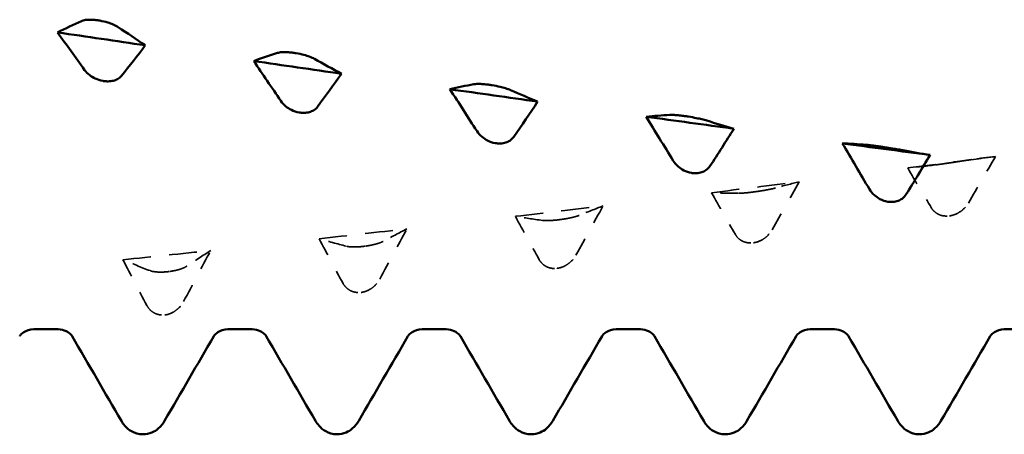
# Model space of a CAD drawing. Units: millimetres. Extents: x 0 to 420, y 0 to 297.
# Drawn here: x 43 to 49, y 119 to 122 of the extents above; entities that cross this region are included whole.
import ezdxf

# ---------------------------------------------------------------- set-up
doc = ezdxf.new("R2010")
doc.units = ezdxf.units.MM
doc.linetypes.add('DASHED', pattern=[0.2067, 0.1654, -0.0413])
doc.layers.add('Hidden (ANSI)', color=7, linetype='DASHED', lineweight=35)
doc.layers.add('Visible (ANSI)', color=7, linetype='Continuous', lineweight=50)

# ---------------------------------------------------------------- blocks, each defined once
blk = doc.blocks.new('DF12-SSA4-P-HT-A29-5.5 x 165')
at = {"layer": 'Hidden (ANSI)'}
for p, q in [((-132.4151, -1.2124), (-132.4151, -1.2124)), ((-133.4844, -1.3712), (-133.4844, -1.3712)), ((-134.5537, -1.5239), (-134.5537, -1.5239)), ((-132.4362, -1.5043), (-132.4362, -1.5043)), ((-133.5055, -1.651), (-133.5055, -1.651)), ((-135.623, -1.6697), (-135.623, -1.6697)), ((-136.6923, -1.8079), (-136.6923, -1.808)), ((-134.5749, -1.7903), (-134.5748, -1.7903)), ((-135.6442, -1.9215), (-135.6441, -1.9215)), ((-136.7135, -2.044), (-136.7135, -2.044))]:
    blk.add_line(p, q, dxfattribs=at)
at = {"layer": 'Hidden (ANSI)', "ltscale": 0.920529}
for points in [[(-132.6646, -1.243), (-132.5053, -1.2224), (-132.346, -1.2017), (-132.1867, -1.1808)], [(-133.7339, -1.378), (-133.5746, -1.3584), (-133.4153, -1.3385), (-133.256, -1.3184)], [(-134.8032, -1.5068), (-134.6439, -1.4881), (-134.4846, -1.4692), (-134.3253, -1.4501)], [(-135.8726, -1.6289), (-135.7132, -1.6112), (-135.5539, -1.5933), (-135.3946, -1.5752)], [(-136.9419, -1.7435), (-136.7826, -1.727), (-136.6232, -1.7102), (-136.4639, -1.6932)]]:
    blk.add_open_spline(points, degree=3, dxfattribs=at)
at = {"layer": 'Hidden (ANSI)', "ltscale": 0.606686}
for points in [[(-132.5172, -1.227), (-132.5666, -1.2333), (-132.6158, -1.2386), (-132.6646, -1.243)], [(-132.3341, -1.4344), (-132.2847, -1.3496), (-132.2355, -1.265), (-132.1867, -1.1808)], [(-133.4034, -1.5798), (-133.354, -1.4924), (-133.3048, -1.4053), (-133.256, -1.3184)], [(-133.5865, -1.381), (-133.6359, -1.3809), (-133.6851, -1.3799), (-133.7339, -1.378)], [(-134.4728, -1.718), (-134.4234, -1.6286), (-134.3742, -1.5392), (-134.3253, -1.4501)], [(-134.6558, -1.5288), (-134.7052, -1.5224), (-134.7544, -1.5151), (-134.8032, -1.5068)], [(-135.5421, -1.8485), (-135.4927, -1.7573), (-135.4435, -1.6662), (-135.3946, -1.5752)], [(-135.7251, -1.6697), (-135.7745, -1.657), (-135.8237, -1.6434), (-135.8726, -1.6289)], [(-136.6114, -1.9707), (-136.562, -1.8782), (-136.5128, -1.7856), (-136.4639, -1.6932)], [(-136.7944, -1.803), (-136.8438, -1.7841), (-136.893, -1.7642), (-136.9419, -1.7435)]]:
    blk.add_open_spline(points, degree=3, dxfattribs=at)
at = {"layer": 'Hidden (ANSI)', "ltscale": 0.249661}
for points in [[(-132.4151, -1.2124), (-132.4152, -1.2124), (-132.4153, -1.2124), (-132.4157, -1.2125), (-132.4158, -1.2125), (-132.4165, -1.2126), (-132.4169, -1.2127), (-132.4322, -1.215), (-132.4465, -1.2171), (-132.4706, -1.2206), (-132.4806, -1.2221), (-132.5006, -1.2249), (-132.5099, -1.2261), (-132.5172, -1.227)], [(-133.4844, -1.3712), (-133.4845, -1.3713), (-133.4847, -1.3713), (-133.485, -1.3713), (-133.4851, -1.3713), (-133.4858, -1.3714), (-133.4863, -1.3715), (-133.5015, -1.3737), (-133.5159, -1.3755), (-133.5399, -1.3782), (-133.5499, -1.3792), (-133.5699, -1.3807), (-133.5792, -1.3811), (-133.5865, -1.381)], [(-132.4362, -1.5043), (-132.4361, -1.5043), (-132.4359, -1.5042), (-132.4356, -1.5042), (-132.4355, -1.5042), (-132.4348, -1.5041), (-132.4343, -1.504), (-132.4191, -1.5016), (-132.4047, -1.4966), (-132.3807, -1.4837), (-132.3707, -1.4766), (-132.3507, -1.4584), (-132.3414, -1.4468), (-132.3341, -1.4344)], [(-134.5537, -1.5239), (-134.5538, -1.5239), (-134.554, -1.5239), (-134.5543, -1.524), (-134.5545, -1.524), (-134.5551, -1.5241), (-134.5556, -1.5242), (-134.5708, -1.5262), (-134.5852, -1.5278), (-134.6092, -1.5296), (-134.6192, -1.53), (-134.6392, -1.5302), (-134.6485, -1.5297), (-134.6558, -1.5288)], [(-133.5055, -1.651), (-133.5054, -1.651), (-133.5053, -1.651), (-133.5049, -1.6509), (-133.5048, -1.6509), (-133.5041, -1.6508), (-133.5037, -1.6508), (-133.4884, -1.6484), (-133.4741, -1.6434), (-133.45, -1.6304), (-133.44, -1.6231), (-133.42, -1.6044), (-133.4107, -1.5926), (-133.4034, -1.5798)], [(-135.623, -1.6697), (-135.6232, -1.6697), (-135.6233, -1.6697), (-135.6236, -1.6698), (-135.6238, -1.6698), (-135.6244, -1.6699), (-135.6249, -1.6699), (-135.6401, -1.6719), (-135.6545, -1.6731), (-135.6786, -1.674), (-135.6885, -1.6739), (-135.7085, -1.6728), (-135.7179, -1.6715), (-135.7251, -1.6697)], [(-134.5748, -1.7903), (-134.5747, -1.7903), (-134.5746, -1.7903), (-134.5743, -1.7902), (-134.5741, -1.7902), (-134.5734, -1.7901), (-134.573, -1.79), (-134.5577, -1.7878), (-134.5434, -1.7828), (-134.5193, -1.7696), (-134.5093, -1.7623), (-134.4893, -1.7433), (-134.48, -1.7311), (-134.4728, -1.718)], [(-136.6923, -1.808), (-136.6925, -1.808), (-136.6926, -1.808), (-136.6929, -1.808), (-136.6931, -1.808), (-136.6937, -1.8081), (-136.6942, -1.8082), (-136.7095, -1.81), (-136.7238, -1.8109), (-136.7479, -1.8109), (-136.7579, -1.8103), (-136.7779, -1.8079), (-136.7872, -1.8058), (-136.7944, -1.803)], [(-135.6441, -1.9215), (-135.644, -1.9215), (-135.6439, -1.9215), (-135.6436, -1.9214), (-135.6434, -1.9214), (-135.6427, -1.9213), (-135.6423, -1.9213), (-135.627, -1.9191), (-135.6127, -1.9142), (-135.5886, -1.9009), (-135.5786, -1.8935), (-135.5586, -1.8742), (-135.5493, -1.8619), (-135.5421, -1.8485)], [(-136.7135, -2.044), (-136.7133, -2.044), (-136.7132, -2.044), (-136.7129, -2.044), (-136.7127, -2.0439), (-136.7121, -2.0439), (-136.7116, -2.0438), (-136.6963, -2.0418), (-136.682, -2.0369), (-136.6579, -2.0236), (-136.6479, -2.0161), (-136.6279, -1.9967), (-136.6186, -1.9842), (-136.6114, -1.9707)]]:
    blk.add_open_spline(points, degree=3, knots=[0, 0, 0, 0, 0.00003856, 0.00003856, 0.00009395, 0.00009395, 0.00023492, 0.00023492, 0.00474662, 0.00474662, 0.0084616, 0.0084616, 0.01310557, 0.01310557, 0.01310557, 0.01310557], dxfattribs=at)
at = {"layer": 'Hidden (ANSI)', "ltscale": 0.231373}
for points in [[(-132.3167, -1.1975), (-132.3224, -1.1984), (-132.3298, -1.1995), (-132.3455, -1.2018), (-132.3529, -1.2029), (-132.37, -1.2055), (-132.3798, -1.207), (-132.397, -1.2096), (-132.4042, -1.2107), (-132.4122, -1.2119), (-132.413, -1.2121), (-132.414, -1.2122), (-132.4142, -1.2123), (-132.4146, -1.2123), (-132.4147, -1.2123), (-132.4149, -1.2123), (-132.415, -1.2124), (-132.4151, -1.2124)], [(-133.386, -1.3526), (-133.3917, -1.3542), (-133.3992, -1.356), (-133.4149, -1.3593), (-133.4222, -1.3608), (-133.4393, -1.364), (-133.4491, -1.3657), (-133.4664, -1.3685), (-133.4735, -1.3696), (-133.4815, -1.3708), (-133.4823, -1.3709), (-133.4833, -1.3711), (-133.4836, -1.3711), (-133.4839, -1.3712), (-133.484, -1.3712), (-133.4842, -1.3712), (-133.4843, -1.3712), (-133.4844, -1.3712)], [(-134.4553, -1.5016), (-134.461, -1.5039), (-134.4685, -1.5064), (-134.4842, -1.5107), (-134.4915, -1.5125), (-134.5086, -1.5163), (-134.5184, -1.5182), (-134.5357, -1.5212), (-134.5428, -1.5223), (-134.5508, -1.5235), (-134.5516, -1.5236), (-134.5526, -1.5238), (-134.5529, -1.5238), (-134.5532, -1.5238), (-134.5533, -1.5238), (-134.5535, -1.5239), (-134.5536, -1.5239), (-134.5537, -1.5239)], [(-132.5346, -1.4622), (-132.5289, -1.4715), (-132.5214, -1.4798), (-132.5057, -1.4916), (-132.4984, -1.4956), (-132.4813, -1.5022), (-132.4715, -1.5044), (-132.4542, -1.5057), (-132.4471, -1.5055), (-132.4391, -1.5047), (-132.4383, -1.5046), (-132.4373, -1.5044), (-132.437, -1.5044), (-132.4367, -1.5044), (-132.4366, -1.5043), (-132.4364, -1.5043), (-132.4363, -1.5043), (-132.4362, -1.5043)], [(-133.6039, -1.6063), (-133.5982, -1.616), (-133.5908, -1.6247), (-133.5751, -1.637), (-133.5677, -1.6413), (-133.5506, -1.6484), (-133.5408, -1.6507), (-133.5236, -1.6523), (-133.5164, -1.6522), (-133.5084, -1.6514), (-133.5076, -1.6513), (-133.5066, -1.6512), (-133.5064, -1.6511), (-133.506, -1.6511), (-133.5059, -1.6511), (-133.5057, -1.651), (-133.5056, -1.651), (-133.5055, -1.651)], [(-135.5246, -1.6438), (-135.5303, -1.6469), (-135.5378, -1.65), (-135.5535, -1.6553), (-135.5608, -1.6574), (-135.578, -1.6617), (-135.5878, -1.6639), (-135.605, -1.667), (-135.6121, -1.6682), (-135.6201, -1.6693), (-135.6209, -1.6694), (-135.622, -1.6696), (-135.6222, -1.6696), (-135.6225, -1.6696), (-135.6226, -1.6696), (-135.6228, -1.6697), (-135.6229, -1.6697), (-135.623, -1.6697)], [(-134.6732, -1.7431), (-134.6675, -1.7532), (-134.6601, -1.7623), (-134.6444, -1.7751), (-134.637, -1.7796), (-134.6199, -1.787), (-134.6101, -1.7896), (-134.5929, -1.7914), (-134.5857, -1.7914), (-134.5778, -1.7906), (-134.5769, -1.7905), (-134.5759, -1.7904), (-134.5757, -1.7904), (-134.5753, -1.7904), (-134.5752, -1.7903), (-134.575, -1.7903), (-134.575, -1.7903), (-134.5749, -1.7903)], [(-136.5939, -1.7786), (-136.5996, -1.7824), (-136.6071, -1.7861), (-136.6228, -1.7923), (-136.6301, -1.7948), (-136.6473, -1.7997), (-136.6571, -1.802), (-136.6743, -1.8053), (-136.6814, -1.8065), (-136.6894, -1.8076), (-136.6902, -1.8077), (-136.6913, -1.8078), (-136.6915, -1.8078), (-136.6918, -1.8079), (-136.6919, -1.8079), (-136.6921, -1.8079), (-136.6922, -1.8079), (-136.6923, -1.8079)], [(-135.7426, -1.8721), (-135.7368, -1.8825), (-135.7294, -1.8918), (-135.7137, -1.9052), (-135.7063, -1.9099), (-135.6892, -1.9177), (-135.6794, -1.9204), (-135.6622, -1.9224), (-135.655, -1.9225), (-135.6471, -1.9218), (-135.6463, -1.9217), (-135.6452, -1.9216), (-135.645, -1.9216), (-135.6446, -1.9216), (-135.6445, -1.9215), (-135.6444, -1.9215), (-135.6443, -1.9215), (-135.6442, -1.9215)], [(-136.8119, -1.9926), (-136.8062, -2.0033), (-136.7987, -2.0129), (-136.783, -2.0267), (-136.7757, -2.0315), (-136.7585, -2.0396), (-136.7487, -2.0425), (-136.7315, -2.0447), (-136.7243, -2.0449), (-136.7164, -2.0443), (-136.7156, -2.0442), (-136.7145, -2.0441), (-136.7143, -2.0441), (-136.714, -2.0441), (-136.7139, -2.0441), (-136.7137, -2.0441), (-136.7136, -2.044), (-136.7135, -2.044)]]:
    blk.add_open_spline(points, degree=3, knots=[0, 0, 0, 0, 0.00378196, 0.00378196, 0.00651399, 0.00651399, 0.00964801, 0.00964801, 0.01182265, 0.01182265, 0.01207033, 0.01207033, 0.0121402, 0.0121402, 0.01217144, 0.01217144, 0.0121985, 0.0121985, 0.0121985, 0.0121985], dxfattribs=at)
at = {"layer": 'Hidden (ANSI)', "ltscale": 0.555882}
for points in [[(-132.1867, -1.1808), (-132.2292, -1.1855), (-132.2727, -1.1911), (-132.3167, -1.1975)], [(-132.6646, -1.243), (-132.6221, -1.3167), (-132.5786, -1.3899), (-132.5346, -1.4622)], [(-133.256, -1.3184), (-133.2985, -1.329), (-133.342, -1.3404), (-133.386, -1.3526)], [(-133.7339, -1.378), (-133.6914, -1.4548), (-133.6479, -1.531), (-133.6039, -1.6063)], [(-134.3253, -1.4501), (-134.3678, -1.4665), (-134.4113, -1.4837), (-134.4553, -1.5016)], [(-134.8032, -1.5068), (-134.7608, -1.5862), (-134.7173, -1.6651), (-134.6732, -1.7431)], [(-135.3946, -1.5752), (-135.4371, -1.5973), (-135.4806, -1.6202), (-135.5246, -1.6438)], [(-135.8726, -1.6289), (-135.8301, -1.7105), (-135.7866, -1.7917), (-135.7426, -1.8721)], [(-136.4639, -1.6932), (-136.5064, -1.7209), (-136.5499, -1.7495), (-136.5939, -1.7786)], [(-136.9419, -1.7435), (-136.8994, -1.8271), (-136.8559, -1.9102), (-136.8119, -1.9926)]]:
    blk.add_open_spline(points, degree=3, dxfattribs=at)
at = {"layer": 'Visible (ANSI)'}
for p, q in [((-137.0699, -0.4396), (-137.0699, -0.4397)), ((-136.0006, -0.6172), (-136.0006, -0.6172)), ((-137.0487, -0.7692), (-137.0488, -0.7692)), ((-134.9313, -0.7919), (-134.9313, -0.7919)), ((-135.9794, -0.9409), (-135.9795, -0.9409)), ((-133.862, -0.9631), (-133.8619, -0.9631)), ((-134.9101, -1.1083), (-134.9102, -1.1083)), ((-132.7927, -1.1299), (-132.7926, -1.1299)), ((-133.8408, -1.2707), (-133.8408, -1.2707)), ((-132.7715, -1.4274), (-132.7715, -1.4274)), ((-137.4281, -2.1223), (-137.2959, -2.1223)), ((-136.3701, -2.1223), (-136.2379, -2.1223)), ((-135.3121, -2.1223), (-135.1799, -2.1223)), ((-134.2541, -2.1223), (-134.1219, -2.1223)), ((-133.1961, -2.1223), (-133.0639, -2.1223)), ((-132.1381, -2.1223), (-132.0059, -2.1223)), ((-136.833, -2.695), (-136.833, -2.695)), ((-135.775, -2.695), (-135.775, -2.695)), ((-134.717, -2.695), (-134.717, -2.695)), ((-133.659, -2.695), (-133.659, -2.695)), ((-132.601, -2.695), (-132.601, -2.695))]:
    blk.add_line(p, q, dxfattribs=at)
for points in [[(-137.2983, -0.5042), (-137.2558, -0.4827), (-137.2123, -0.462), (-137.1683, -0.4424)], [(-136.9678, -0.4751), (-136.9184, -0.509), (-136.8692, -0.5421), (-136.8204, -0.5744)], [(-137.2983, -0.5042), (-137.139, -0.5276), (-136.9797, -0.5511), (-136.8204, -0.5744)], [(-137.1508, -0.7092), (-137.2002, -0.6403), (-137.2495, -0.572), (-137.2983, -0.5042)], [(-136.8204, -0.5744), (-136.8628, -0.6308), (-136.9064, -0.6865), (-136.9504, -0.7411)], [(-136.229, -0.6605), (-136.1865, -0.6448), (-136.143, -0.6299), (-136.099, -0.616)], [(-136.229, -0.6605), (-136.0697, -0.6836), (-135.9104, -0.7066), (-135.751, -0.7295)], [(-136.0815, -0.8781), (-136.1309, -0.8052), (-136.1801, -0.7326), (-136.229, -0.6605)], [(-135.8985, -0.6482), (-135.8491, -0.6761), (-135.7999, -0.7033), (-135.751, -0.7295)], [(-135.751, -0.7295), (-135.7935, -0.7903), (-135.837, -0.8504), (-135.8811, -0.9094)], [(-135.1597, -0.814), (-135.1172, -0.804), (-135.0737, -0.7949), (-135.0297, -0.7868)], [(-135.1597, -0.814), (-135.0004, -0.8366), (-134.8411, -0.859), (-134.6817, -0.8814)], [(-135.0122, -1.0432), (-135.0616, -0.9663), (-135.1108, -0.8899), (-135.1597, -0.814)], [(-134.8292, -0.8184), (-134.7798, -0.8403), (-134.7306, -0.8613), (-134.6817, -0.8814)], [(-134.6817, -0.8814), (-134.7242, -0.9462), (-134.7677, -1.0104), (-134.8117, -1.0736)], [(-134.0904, -0.9637), (-134.0479, -0.9596), (-134.0044, -0.9564), (-133.9604, -0.954)], [(-134.0904, -0.9637), (-133.9311, -0.9857), (-133.7717, -1.0076), (-133.6124, -1.0293)], [(-133.9429, -1.2035), (-133.9923, -1.1232), (-134.0415, -1.0432), (-134.0904, -0.9637)], [(-133.7599, -0.9849), (-133.7105, -1.0006), (-133.6613, -1.0154), (-133.6124, -1.0293)], [(-133.6124, -1.0293), (-133.6549, -1.0979), (-133.6984, -1.1659), (-133.7424, -1.2329)], [(-133.0211, -1.1091), (-132.8617, -1.1304), (-132.7024, -1.1515), (-132.5431, -1.1725)], [(-132.8736, -1.3583), (-132.923, -1.275), (-132.9722, -1.1918), (-133.0211, -1.1091)], [(-133.0211, -1.1091), (-132.9786, -1.1109), (-132.9351, -1.1135), (-132.8911, -1.117)], [(-132.6906, -1.147), (-132.6412, -1.1564), (-132.592, -1.1649), (-132.5431, -1.1725)], [(-132.5431, -1.1725), (-132.5856, -1.2446), (-132.6291, -1.3161), (-132.6731, -1.3867)], [(-136.9507, -2.6218), (-137.0401, -2.4679), (-137.1295, -2.3141), (-137.2191, -2.1603)], [(-136.4469, -2.1603), (-136.5365, -2.3141), (-136.6259, -2.4679), (-136.7153, -2.6218)], [(-135.8927, -2.6218), (-135.9821, -2.4679), (-136.0715, -2.3141), (-136.1611, -2.1603)], [(-135.3889, -2.1603), (-135.4785, -2.3141), (-135.5679, -2.4679), (-135.6573, -2.6218)], [(-134.8347, -2.6218), (-134.9241, -2.4679), (-135.0135, -2.3141), (-135.1031, -2.1603)], [(-134.3309, -2.1603), (-134.4205, -2.3141), (-134.5099, -2.4679), (-134.5993, -2.6218)], [(-133.7767, -2.6218), (-133.8661, -2.4679), (-133.9555, -2.3141), (-134.0451, -2.1603)], [(-133.2729, -2.1603), (-133.3625, -2.3141), (-133.4519, -2.4679), (-133.5413, -2.6218)], [(-132.7187, -2.6218), (-132.8081, -2.4679), (-132.8975, -2.3141), (-132.9871, -2.1603)], [(-132.2149, -2.1603), (-132.3045, -2.3141), (-132.3939, -2.4679), (-132.4833, -2.6218)]]:
    blk.add_open_spline(points, degree=3, dxfattribs=at)
for points, knots in [([(-137.1683, -0.4424), (-137.1626, -0.4398), (-137.1551, -0.4379), (-137.1394, -0.4357), (-137.1321, -0.4352), (-137.115, -0.435), (-137.1052, -0.4354), (-137.0879, -0.437), (-137.0808, -0.4379), (-137.0728, -0.4392), (-137.072, -0.4393), (-137.071, -0.4395), (-137.0707, -0.4395), (-137.0704, -0.4396), (-137.0703, -0.4396), (-137.0701, -0.4396), (-137.07, -0.4396), (-137.0699, -0.4396)], [0, 0, 0, 0, 0.00378196, 0.00378196, 0.00651399, 0.00651399, 0.00964801, 0.00964801, 0.01182265, 0.01182265, 0.01207033, 0.01207033, 0.0121402, 0.0121402, 0.01217144, 0.01217144, 0.0121985, 0.0121985, 0.0121985, 0.0121985]), ([(-137.0699, -0.4397), (-137.0698, -0.4397), (-137.0696, -0.4397), (-137.0693, -0.4397), (-137.0691, -0.4398), (-137.0685, -0.4399), (-137.068, -0.44), (-137.0528, -0.4426), (-137.0384, -0.446), (-137.0144, -0.4532), (-137.0044, -0.4568), (-136.9844, -0.4652), (-136.9751, -0.4701), (-136.9678, -0.4751)], [0, 0, 0, 0, 0.00003856, 0.00003856, 0.00009395, 0.00009395, 0.00023492, 0.00023492, 0.00474662, 0.00474662, 0.0084616, 0.0084616, 0.01310557, 0.01310557, 0.01310557, 0.01310557]), ([(-136.099, -0.616), (-136.0933, -0.6142), (-136.0858, -0.6129), (-136.0701, -0.6117), (-136.0628, -0.6115), (-136.0457, -0.612), (-136.0359, -0.6126), (-136.0186, -0.6145), (-136.0115, -0.6154), (-136.0035, -0.6167), (-136.0027, -0.6168), (-136.0016, -0.617), (-136.0014, -0.617), (-136.0011, -0.6171), (-136.001, -0.6171), (-136.0008, -0.6171), (-136.0007, -0.6171), (-136.0006, -0.6172)], [0, 0, 0, 0, 0.00378196, 0.00378196, 0.00651399, 0.00651399, 0.00964801, 0.00964801, 0.01182265, 0.01182265, 0.01207033, 0.01207033, 0.0121402, 0.0121402, 0.01217144, 0.01217144, 0.0121985, 0.0121985, 0.0121985, 0.0121985]), ([(-136.0006, -0.6172), (-136.0004, -0.6172), (-136.0003, -0.6172), (-136, -0.6173), (-135.9998, -0.6173), (-135.9992, -0.6174), (-135.9987, -0.6175), (-135.9835, -0.6201), (-135.9691, -0.6232), (-135.9451, -0.6296), (-135.9351, -0.6327), (-135.9151, -0.64), (-135.9057, -0.6441), (-135.8985, -0.6482)], [0, 0, 0, 0, 0.00003856, 0.00003856, 0.00009395, 0.00009395, 0.00023492, 0.00023492, 0.00474662, 0.00474662, 0.0084616, 0.0084616, 0.01310557, 0.01310557, 0.01310557, 0.01310557]), ([(-137.0488, -0.7692), (-137.0489, -0.7692), (-137.049, -0.7692), (-137.0493, -0.7691), (-137.0495, -0.7691), (-137.0502, -0.769), (-137.0506, -0.7689), (-137.0659, -0.7662), (-137.0802, -0.7615), (-137.1043, -0.7502), (-137.1143, -0.7441), (-137.1343, -0.7288), (-137.1436, -0.7193), (-137.1508, -0.7092)], [0, 0, 0, 0, 0.00003856, 0.00003856, 0.00009395, 0.00009395, 0.00023492, 0.00023492, 0.00474662, 0.00474662, 0.0084616, 0.0084616, 0.01310557, 0.01310557, 0.01310557, 0.01310557]), ([(-136.9504, -0.7411), (-136.9561, -0.7482), (-136.9635, -0.7544), (-136.9792, -0.7628), (-136.9866, -0.7656), (-137.0037, -0.7699), (-137.0135, -0.7711), (-137.0307, -0.7712), (-137.0379, -0.7708), (-137.0459, -0.7697), (-137.0467, -0.7695), (-137.0477, -0.7694), (-137.0479, -0.7693), (-137.0483, -0.7693), (-137.0484, -0.7693), (-137.0486, -0.7692), (-137.0487, -0.7692), (-137.0487, -0.7692)], [0, 0, 0, 0, 0.00378196, 0.00378196, 0.00651399, 0.00651399, 0.00964801, 0.00964801, 0.01182265, 0.01182265, 0.01207033, 0.01207033, 0.0121402, 0.0121402, 0.01217144, 0.01217144, 0.0121985, 0.0121985, 0.0121985, 0.0121985]), ([(-135.0297, -0.7868), (-135.024, -0.7857), (-135.0165, -0.7851), (-135.0008, -0.7849), (-134.9935, -0.7851), (-134.9763, -0.7862), (-134.9665, -0.7871), (-134.9493, -0.7892), (-134.9422, -0.7902), (-134.9342, -0.7914), (-134.9334, -0.7916), (-134.9323, -0.7917), (-134.9321, -0.7918), (-134.9318, -0.7918), (-134.9317, -0.7918), (-134.9315, -0.7919), (-134.9314, -0.7919), (-134.9313, -0.7919)], [0, 0, 0, 0, 0.00378196, 0.00378196, 0.00651399, 0.00651399, 0.00964801, 0.00964801, 0.01182265, 0.01182265, 0.01207033, 0.01207033, 0.0121402, 0.0121402, 0.01217144, 0.01217144, 0.0121985, 0.0121985, 0.0121985, 0.0121985]), ([(-134.9313, -0.7919), (-134.9311, -0.7919), (-134.931, -0.7919), (-134.9307, -0.792), (-134.9305, -0.792), (-134.9299, -0.7921), (-134.9294, -0.7922), (-134.9141, -0.7947), (-134.8998, -0.7976), (-134.8757, -0.8032), (-134.8657, -0.8059), (-134.8457, -0.8119), (-134.8364, -0.8152), (-134.8292, -0.8184)], [0, 0, 0, 0, 0.00003856, 0.00003856, 0.00009395, 0.00009395, 0.00023492, 0.00023492, 0.00474662, 0.00474662, 0.0084616, 0.0084616, 0.01310557, 0.01310557, 0.01310557, 0.01310557]), ([(-135.9795, -0.9409), (-135.9796, -0.9409), (-135.9797, -0.9408), (-135.98, -0.9408), (-135.9802, -0.9408), (-135.9809, -0.9406), (-135.9813, -0.9406), (-135.9966, -0.9379), (-136.0109, -0.9331), (-136.035, -0.9214), (-136.045, -0.915), (-136.065, -0.8989), (-136.0743, -0.8888), (-136.0815, -0.8781)], [0, 0, 0, 0, 0.00003856, 0.00003856, 0.00009395, 0.00009395, 0.00023492, 0.00023492, 0.00474662, 0.00474662, 0.0084616, 0.0084616, 0.01310557, 0.01310557, 0.01310557, 0.01310557]), ([(-135.8811, -0.9094), (-135.8868, -0.9171), (-135.8942, -0.9238), (-135.9099, -0.933), (-135.9173, -0.9361), (-135.9344, -0.941), (-135.9442, -0.9424), (-135.9614, -0.9428), (-135.9686, -0.9424), (-135.9765, -0.9413), (-135.9774, -0.9412), (-135.9784, -0.941), (-135.9786, -0.941), (-135.979, -0.941), (-135.9791, -0.9409), (-135.9793, -0.9409), (-135.9793, -0.9409), (-135.9794, -0.9409)], [0, 0, 0, 0, 0.00378196, 0.00378196, 0.00651399, 0.00651399, 0.00964801, 0.00964801, 0.01182265, 0.01182265, 0.01207033, 0.01207033, 0.0121402, 0.0121402, 0.01217144, 0.01217144, 0.0121985, 0.0121985, 0.0121985, 0.0121985]), ([(-133.9604, -0.954), (-133.9547, -0.9537), (-133.9472, -0.9538), (-133.9315, -0.9546), (-133.9242, -0.9552), (-133.907, -0.9569), (-133.8972, -0.958), (-133.88, -0.9603), (-133.8728, -0.9614), (-133.8649, -0.9626), (-133.8641, -0.9627), (-133.863, -0.9629), (-133.8628, -0.9629), (-133.8625, -0.963), (-133.8624, -0.963), (-133.8622, -0.963), (-133.8621, -0.963), (-133.862, -0.9631)], [0, 0, 0, 0, 0.00378196, 0.00378196, 0.00651399, 0.00651399, 0.00964801, 0.00964801, 0.01182265, 0.01182265, 0.01207033, 0.01207033, 0.0121402, 0.0121402, 0.01217144, 0.01217144, 0.0121985, 0.0121985, 0.0121985, 0.0121985]), ([(-133.8619, -0.9631), (-133.8618, -0.9631), (-133.8617, -0.9631), (-133.8614, -0.9631), (-133.8612, -0.9632), (-133.8606, -0.9633), (-133.8601, -0.9634), (-133.8448, -0.9658), (-133.8305, -0.9684), (-133.8064, -0.9732), (-133.7964, -0.9754), (-133.7764, -0.9801), (-133.7671, -0.9826), (-133.7599, -0.9849)], [0, 0, 0, 0, 0.00003856, 0.00003856, 0.00009395, 0.00009395, 0.00023492, 0.00023492, 0.00474662, 0.00474662, 0.0084616, 0.0084616, 0.01310557, 0.01310557, 0.01310557, 0.01310557]), ([(-134.9102, -1.1083), (-134.9103, -1.1083), (-134.9104, -1.1083), (-134.9107, -1.1082), (-134.9109, -1.1082), (-134.9115, -1.1081), (-134.912, -1.108), (-134.9273, -1.1054), (-134.9416, -1.1005), (-134.9657, -1.0884), (-134.9757, -1.0817), (-134.9957, -1.065), (-135.005, -1.0544), (-135.0122, -1.0432)], [0, 0, 0, 0, 0.00003856, 0.00003856, 0.00009395, 0.00009395, 0.00023492, 0.00023492, 0.00474662, 0.00474662, 0.0084616, 0.0084616, 0.01310557, 0.01310557, 0.01310557, 0.01310557]), ([(-134.8117, -1.0736), (-134.8174, -1.0818), (-134.8249, -1.089), (-134.8406, -1.099), (-134.848, -1.1024), (-134.8651, -1.1078), (-134.8749, -1.1094), (-134.8921, -1.1101), (-134.8993, -1.1097), (-134.9072, -1.1087), (-134.908, -1.1086), (-134.9091, -1.1085), (-134.9093, -1.1084), (-134.9096, -1.1084), (-134.9097, -1.1084), (-134.9099, -1.1083), (-134.91, -1.1083), (-134.9101, -1.1083)], [0, 0, 0, 0, 0.00378196, 0.00378196, 0.00651399, 0.00651399, 0.00964801, 0.00964801, 0.01182265, 0.01182265, 0.01207033, 0.01207033, 0.0121402, 0.0121402, 0.01217144, 0.01217144, 0.0121985, 0.0121985, 0.0121985, 0.0121985]), ([(-132.8911, -1.117), (-132.8853, -1.1174), (-132.8779, -1.1182), (-132.8622, -1.12), (-132.8548, -1.121), (-132.8377, -1.1232), (-132.8279, -1.1246), (-132.8107, -1.1271), (-132.8035, -1.1282), (-132.7956, -1.1294), (-132.7947, -1.1295), (-132.7937, -1.1297), (-132.7935, -1.1297), (-132.7931, -1.1298), (-132.793, -1.1298), (-132.7929, -1.1298), (-132.7928, -1.1299), (-132.7927, -1.1299)], [0, 0, 0, 0, 0.00378196, 0.00378196, 0.00651399, 0.00651399, 0.00964801, 0.00964801, 0.01182265, 0.01182265, 0.01207033, 0.01207033, 0.0121402, 0.0121402, 0.01217144, 0.01217144, 0.0121985, 0.0121985, 0.0121985, 0.0121985]), ([(-132.7926, -1.1299), (-132.7925, -1.1299), (-132.7924, -1.1299), (-132.7921, -1.13), (-132.7919, -1.13), (-132.7912, -1.1301), (-132.7908, -1.1302), (-132.7755, -1.1325), (-132.7612, -1.1348), (-132.7371, -1.1388), (-132.7271, -1.1405), (-132.7071, -1.1439), (-132.6978, -1.1456), (-132.6906, -1.147)], [0, 0, 0, 0, 0.00003856, 0.00003856, 0.00009395, 0.00009395, 0.00023492, 0.00023492, 0.00474662, 0.00474662, 0.0084616, 0.0084616, 0.01310557, 0.01310557, 0.01310557, 0.01310557]), ([(-133.8408, -1.2707), (-133.841, -1.2707), (-133.8411, -1.2707), (-133.8414, -1.2706), (-133.8416, -1.2706), (-133.8422, -1.2705), (-133.8427, -1.2704), (-133.858, -1.2679), (-133.8723, -1.2629), (-133.8964, -1.2505), (-133.9064, -1.2436), (-133.9264, -1.2262), (-133.9357, -1.2152), (-133.9429, -1.2035)], [0, 0, 0, 0, 0.00003856, 0.00003856, 0.00009395, 0.00009395, 0.00023492, 0.00023492, 0.00474662, 0.00474662, 0.0084616, 0.0084616, 0.01310557, 0.01310557, 0.01310557, 0.01310557]), ([(-133.7424, -1.2329), (-133.7481, -1.2416), (-133.7556, -1.2493), (-133.7713, -1.26), (-133.7786, -1.2637), (-133.7958, -1.2696), (-133.8056, -1.2714), (-133.8228, -1.2723), (-133.8299, -1.2721), (-133.8379, -1.2711), (-133.8387, -1.271), (-133.8398, -1.2709), (-133.84, -1.2708), (-133.8403, -1.2708), (-133.8404, -1.2708), (-133.8406, -1.2708), (-133.8407, -1.2707), (-133.8408, -1.2707)], [0, 0, 0, 0, 0.00378196, 0.00378196, 0.00651399, 0.00651399, 0.00964801, 0.00964801, 0.01182265, 0.01182265, 0.01207033, 0.01207033, 0.0121402, 0.0121402, 0.01217144, 0.01217144, 0.0121985, 0.0121985, 0.0121985, 0.0121985]), ([(-132.7715, -1.4274), (-132.7717, -1.4274), (-132.7718, -1.4274), (-132.7721, -1.4273), (-132.7723, -1.4273), (-132.7729, -1.4272), (-132.7734, -1.4271), (-132.7886, -1.4247), (-132.803, -1.4197), (-132.8271, -1.4069), (-132.837, -1.3999), (-132.857, -1.3819), (-132.8664, -1.3705), (-132.8736, -1.3583)], [0, 0, 0, 0, 0.00003856, 0.00003856, 0.00009395, 0.00009395, 0.00023492, 0.00023492, 0.00474662, 0.00474662, 0.0084616, 0.0084616, 0.01310557, 0.01310557, 0.01310557, 0.01310557]), ([(-132.6731, -1.3867), (-132.6788, -1.3958), (-132.6863, -1.404), (-132.702, -1.4154), (-132.7093, -1.4193), (-132.7264, -1.4257), (-132.7362, -1.4277), (-132.7535, -1.4289), (-132.7606, -1.4287), (-132.7686, -1.4278), (-132.7694, -1.4277), (-132.7705, -1.4276), (-132.7707, -1.4275), (-132.771, -1.4275), (-132.7711, -1.4275), (-132.7713, -1.4274), (-132.7714, -1.4274), (-132.7715, -1.4274)], [0, 0, 0, 0, 0.00378196, 0.00378196, 0.00651399, 0.00651399, 0.00964801, 0.00964801, 0.01182265, 0.01182265, 0.01207033, 0.01207033, 0.0121402, 0.0121402, 0.01217144, 0.01217144, 0.0121985, 0.0121985, 0.0121985, 0.0121985]), ([(-137.4281, -2.1223), (-137.4493, -2.1223), (-137.4698, -2.1301), (-137.4924, -2.1449), (-137.4981, -2.1513), (-137.5036, -2.1581), (-137.5046, -2.1598), (-137.5049, -2.1603)], [0, 0, 0, 0, 0.01235171, 0.01235171, 0.02259999, 0.02259999, 0.0306123, 0.0306123, 0.0306123, 0.0306123]), ([(-137.2191, -2.1603), (-137.2195, -2.1596), (-137.2215, -2.1558), (-137.2331, -2.1443), (-137.2409, -2.1379), (-137.2639, -2.1266), (-137.2798, -2.1223), (-137.2959, -2.1223)], [0, 0, 0, 0, 0.01233365, 0.01233365, 0.0212641, 0.0212641, 0.03062847, 0.03062847, 0.03062847, 0.03062847]), ([(-136.3701, -2.1223), (-136.3913, -2.1223), (-136.4118, -2.1301), (-136.4344, -2.1449), (-136.4401, -2.1513), (-136.4456, -2.1581), (-136.4466, -2.1598), (-136.4469, -2.1603)], [0, 0, 0, 0, 0.01235171, 0.01235171, 0.02259999, 0.02259999, 0.0306123, 0.0306123, 0.0306123, 0.0306123]), ([(-136.1611, -2.1603), (-136.1615, -2.1596), (-136.1635, -2.1558), (-136.1751, -2.1443), (-136.1829, -2.1379), (-136.2059, -2.1266), (-136.2218, -2.1223), (-136.2379, -2.1223)], [0, 0, 0, 0, 0.01233365, 0.01233365, 0.0212641, 0.0212641, 0.03062847, 0.03062847, 0.03062847, 0.03062847]), ([(-135.3121, -2.1223), (-135.3333, -2.1223), (-135.3538, -2.1301), (-135.3764, -2.1449), (-135.3821, -2.1513), (-135.3876, -2.1581), (-135.3886, -2.1598), (-135.3889, -2.1603)], [0, 0, 0, 0, 0.01235171, 0.01235171, 0.02259999, 0.02259999, 0.0306123, 0.0306123, 0.0306123, 0.0306123]), ([(-135.1031, -2.1603), (-135.1035, -2.1596), (-135.1055, -2.1558), (-135.1171, -2.1443), (-135.1249, -2.1379), (-135.1479, -2.1266), (-135.1638, -2.1223), (-135.1799, -2.1223)], [0, 0, 0, 0, 0.01233365, 0.01233365, 0.0212641, 0.0212641, 0.03062847, 0.03062847, 0.03062847, 0.03062847]), ([(-134.2541, -2.1223), (-134.2753, -2.1223), (-134.2958, -2.1301), (-134.3184, -2.1449), (-134.3241, -2.1513), (-134.3296, -2.1581), (-134.3306, -2.1598), (-134.3309, -2.1603)], [0, 0, 0, 0, 0.01235171, 0.01235171, 0.02259999, 0.02259999, 0.0306123, 0.0306123, 0.0306123, 0.0306123]), ([(-134.0451, -2.1603), (-134.0455, -2.1596), (-134.0475, -2.1558), (-134.0591, -2.1443), (-134.0669, -2.1379), (-134.0899, -2.1266), (-134.1058, -2.1223), (-134.1219, -2.1223)], [0, 0, 0, 0, 0.01233365, 0.01233365, 0.0212641, 0.0212641, 0.03062847, 0.03062847, 0.03062847, 0.03062847]), ([(-133.1961, -2.1223), (-133.2173, -2.1223), (-133.2378, -2.1301), (-133.2604, -2.1449), (-133.2661, -2.1513), (-133.2716, -2.1581), (-133.2726, -2.1598), (-133.2729, -2.1603)], [0, 0, 0, 0, 0.01235171, 0.01235171, 0.02259999, 0.02259999, 0.0306123, 0.0306123, 0.0306123, 0.0306123]), ([(-132.9871, -2.1603), (-132.9875, -2.1596), (-132.9895, -2.1558), (-133.0011, -2.1443), (-133.0089, -2.1379), (-133.0319, -2.1266), (-133.0478, -2.1223), (-133.0639, -2.1223)], [0, 0, 0, 0, 0.01233365, 0.01233365, 0.0212641, 0.0212641, 0.03062847, 0.03062847, 0.03062847, 0.03062847]), ([(-132.1381, -2.1223), (-132.1593, -2.1223), (-132.1798, -2.1301), (-132.2024, -2.1449), (-132.2081, -2.1513), (-132.2136, -2.1581), (-132.2146, -2.1598), (-132.2149, -2.1603)], [0, 0, 0, 0, 0.01235171, 0.01235171, 0.02259999, 0.02259999, 0.0306123, 0.0306123, 0.0306123, 0.0306123]), ([(-136.833, -2.695), (-136.8557, -2.695), (-136.8781, -2.6882), (-136.9107, -2.6699), (-136.9223, -2.6592), (-136.9395, -2.6397), (-136.9456, -2.6305), (-136.9507, -2.6218)], [0, 0, 0, 0, 0.01139768, 0.01139768, 0.0220789, 0.0220789, 0.03258383, 0.03258383, 0.03258383, 0.03258383]), ([(-136.7153, -2.6218), (-136.7229, -2.6349), (-136.7326, -2.6493), (-136.759, -2.6717), (-136.7705, -2.6794), (-136.7987, -2.6912), (-136.8158, -2.695), (-136.833, -2.695)], [0, 0, 0, 0, 0.01569574, 0.01569574, 0.02397136, 0.02397136, 0.03259579, 0.03259579, 0.03259579, 0.03259579]), ([(-135.775, -2.695), (-135.7977, -2.695), (-135.8201, -2.6882), (-135.8527, -2.6699), (-135.8643, -2.6592), (-135.8815, -2.6397), (-135.8876, -2.6305), (-135.8927, -2.6218)], [0, 0, 0, 0, 0.01139768, 0.01139768, 0.0220789, 0.0220789, 0.03258383, 0.03258383, 0.03258383, 0.03258383]), ([(-135.6573, -2.6218), (-135.6649, -2.6349), (-135.6746, -2.6493), (-135.701, -2.6717), (-135.7125, -2.6794), (-135.7407, -2.6912), (-135.7578, -2.695), (-135.775, -2.695)], [0, 0, 0, 0, 0.01569574, 0.01569574, 0.02397136, 0.02397136, 0.03259579, 0.03259579, 0.03259579, 0.03259579]), ([(-134.717, -2.695), (-134.7397, -2.695), (-134.7621, -2.6882), (-134.7947, -2.6699), (-134.8063, -2.6592), (-134.8235, -2.6397), (-134.8296, -2.6305), (-134.8347, -2.6218)], [0, 0, 0, 0, 0.01139768, 0.01139768, 0.0220789, 0.0220789, 0.03258383, 0.03258383, 0.03258383, 0.03258383]), ([(-134.5993, -2.6218), (-134.6069, -2.6349), (-134.6166, -2.6493), (-134.643, -2.6717), (-134.6545, -2.6794), (-134.6827, -2.6912), (-134.6998, -2.695), (-134.717, -2.695)], [0, 0, 0, 0, 0.01569574, 0.01569574, 0.02397136, 0.02397136, 0.03259579, 0.03259579, 0.03259579, 0.03259579]), ([(-133.659, -2.695), (-133.6817, -2.695), (-133.7041, -2.6882), (-133.7367, -2.6699), (-133.7483, -2.6592), (-133.7655, -2.6397), (-133.7716, -2.6305), (-133.7767, -2.6218)], [0, 0, 0, 0, 0.01139768, 0.01139768, 0.0220789, 0.0220789, 0.03258383, 0.03258383, 0.03258383, 0.03258383]), ([(-133.5413, -2.6218), (-133.5489, -2.6349), (-133.5586, -2.6493), (-133.585, -2.6717), (-133.5965, -2.6794), (-133.6247, -2.6912), (-133.6418, -2.695), (-133.659, -2.695)], [0, 0, 0, 0, 0.01569574, 0.01569574, 0.02397136, 0.02397136, 0.03259579, 0.03259579, 0.03259579, 0.03259579]), ([(-132.601, -2.695), (-132.6237, -2.695), (-132.6461, -2.6882), (-132.6787, -2.6699), (-132.6903, -2.6592), (-132.7075, -2.6397), (-132.7136, -2.6305), (-132.7187, -2.6218)], [0, 0, 0, 0, 0.01139768, 0.01139768, 0.0220789, 0.0220789, 0.03258383, 0.03258383, 0.03258383, 0.03258383]), ([(-132.4833, -2.6218), (-132.4909, -2.6349), (-132.5006, -2.6493), (-132.527, -2.6717), (-132.5385, -2.6794), (-132.5667, -2.6912), (-132.5838, -2.695), (-132.601, -2.695)], [0, 0, 0, 0, 0.01569574, 0.01569574, 0.02397136, 0.02397136, 0.03259579, 0.03259579, 0.03259579, 0.03259579])]:
    blk.add_open_spline(points, degree=3, knots=knots, dxfattribs=at)

msp = doc.modelspace()

# ---------------------------------------------------------------- block references
msp.add_blockref('DF12-SSA4-P-HT-A29-5.5 x 165', (180.8046, 121.9775))

doc.saveas('drawing.dxf')
